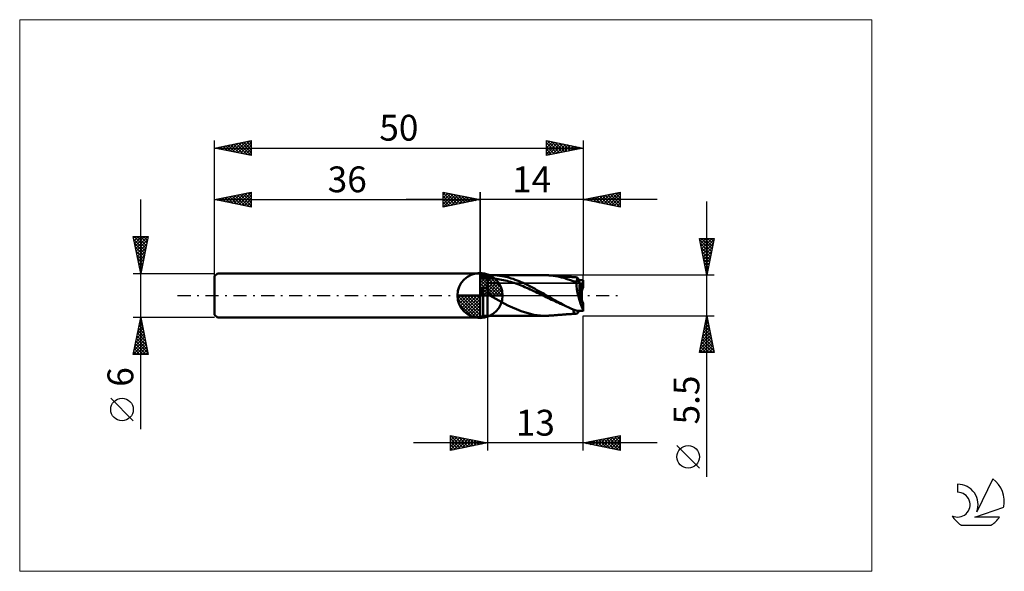
# Model space of a CAD drawing. Units: millimetres. Extents: x -26 to 107, y -37 to 37.
import ezdxf
from ezdxf.enums import TextEntityAlignment as Align

# ---------------------------------------------------------------- set-up
doc = ezdxf.new("R2010")
doc.units = ezdxf.units.MM
doc.header["$LTSCALE"] = 4.45
doc.linetypes.add('cc_dim_arrow', pattern=[0])
doc.linetypes.add('LONGDASH_DASH', pattern=[0.85, 0.4, -0.2, 0.05, -0.2])
for name, color, linetype in [('1', 4, 'CONTINUOUS'), ('2', 7, 'CONTINUOUS'), ('4', 2, 'LONGDASH_DASH'), ('CUT', 1, 'CONTINUOUS'), ('INFTOTAL', 9, 'CONTINUOUS'), ('NOCUT', 7, 'CONTINUOUS'), ('SK1', 4, 'CONTINUOUS'), ('SK2', 7, 'CONTINUOUS'), ('SK4', 2, 'LONGDASH_DASH'), ('SK6', 5, 'CONTINUOUS')]:
    doc.layers.add(name, color=color, linetype=linetype)
doc.styles.get("Standard").update_dxf_attribs({"font": 'Monospac821 BT'})

msp = doc.modelspace()

# ---------------------------------------------------------------- linework, layer by layer
at = {"color": 4, "linetype": 'cc_dim_arrow'}
for p, q in [((36, 2.98), (36.08, 3.06)), ((36, 2.55), (36.47, 3.02)), ((36, 2.98), (38.98, 0)), ((36, 2.12), (36.83, 2.95)), ((36, 1.68), (37.15, 2.84)), ((36, 1.25), (37.45, 2.7)), ((36.38, 3.04), (39.04, 0.38)), ((36.93, 2.92), (38.92, 0.93)), ((36, 2.55), (38.55, 0)), ((36, 0.82), (37.72, 2.53)), ((36, 0.38), (37.96, 2.35)), ((36, 2.12), (38.12, 0)), ((36, 1.68), (37.68, 0)), ((36.05, 0), (38.19, 2.14)), ((36.48, 0), (38.39, 1.91)), ((36.92, 0), (38.57, 1.66)), ((37.35, 0), (38.73, 1.38)), ((37.82, 2.46), (38.46, 1.82)), ((32.94, -0.08), (33.02, 0)), ((32.98, -0.47), (33.45, 0)), ((33.05, -0.83), (33.88, 0)), ((33.16, -1.15), (34.32, 0)), ((33.3, -1.45), (34.75, 0)), ((33.35, 0), (36, -2.65)), ((33.47, -1.72), (35.18, 0)), ((33.65, -1.96), (35.62, 0)), ((33.79, 0), (36, -2.21)), ((34.22, 0), (36, -1.78)), ((34.65, 0), (36, -1.35)), ((35.08, 0), (36, -0.92)), ((35.52, 0), (36, -0.48)), ((35.95, 0), (36, -0.05)), ((36, 1.25), (37.25, 0)), ((36, 0.82), (36.82, 0)), ((36, 0.38), (36.38, 0)), ((37.78, 0), (38.86, 1.08)), ((38.21, 0), (38.97, 0.75)), ((38.65, 0), (39.04, 0.39)), ((32.94, -0.02), (35.98, -3.06)), ((32.98, -0.49), (35.51, -3.02)), ((33.14, -1.08), (34.92, -2.86)), ((33.86, -2.19), (36, -0.05)), ((34.09, -2.39), (36, -0.48)), ((34.34, -2.57), (36, -0.92)), ((34.62, -2.73), (36, -1.35)), ((34.92, -2.86), (36, -1.78)), ((35.25, -2.97), (36, -2.21)), ((35.61, -3.04), (36, -2.65))]:
    msp.add_line(p, q, dxfattribs=at)
at = {"layer": '1', "color": 4, "linetype": 'CONTINUOUS', "lineweight": 50}
for p, q in [((36, 0), (36, 3.06)), ((36.43, 2.75), (36, 3)), ((36.06, 2.96), (36, 3)), ((36, -3), (36, 3)), ((36.12, 2.93), (36.06, 2.96)), ((36.19, 2.89), (36.12, 2.93)), ((36.25, 2.86), (36.19, 2.89)), ((36.31, 2.82), (36.25, 2.86)), ((36.37, 2.79), (36.31, 2.82)), ((36.43, 2.75), (36.37, 2.79)), ((36.43, 2.75), (37, 2.75)), ((36.43, 2.75), (36.51, 2.75)), ((36.43, 2.75), (36.43, 2.75)), ((36.6, 2.75), (36.51, 2.75)), ((36.76, 2.75), (36.6, 2.75)), ((36.84, 2.75), (36.76, 2.75)), ((36.92, 2.75), (36.84, 2.75)), ((37, 2.75), (36.92, 2.75)), ((37, 2.75), (37, 2.75)), ((37, 2.75), (37, 2.75)), ((37, 2.75), (37, 2.75)), ((37, 2.75), (37, 2.75)), ((37, 2.75), (37, 2.75)), ((37, 2.75), (37, 2.75)), ((37.11, 2.75), (37, 2.75)), ((37, -2.75), (37, 2.75)), ((37.23, 2.75), (37.11, 2.75)), ((37.36, 2.75), (37.23, 2.75)), ((37.36, 2.75), (37.48, 2.75)), ((37.48, 2.75), (37.6, 2.75)), ((37.6, 2.75), (37.72, 2.75)), ((37.83, 2.75), (37.72, 2.75)), ((37.72, 2.75), (44.84, 2.75)), ((38.03, 2.74), (37.83, 2.75)), ((38.33, 2.71), (38.03, 2.74)), ((38.64, 2.67), (38.33, 2.71)), ((38.94, 2.63), (38.64, 2.67)), ((44.95, 2.75), (44.83, 2.75)), ((45.07, 2.75), (44.95, 2.75)), ((45.17, 2.74), (45.07, 2.75)), ((45.28, 2.74), (45.17, 2.74)), ((45.38, 2.73), (45.28, 2.74)), ((45.49, 2.73), (45.38, 2.73)), ((45.65, 2.71), (45.49, 2.73)), ((45.58, 2.72), (45.49, 2.73)), ((45.67, 2.71), (45.58, 2.72)), ((45.8, 2.69), (45.65, 2.71)), ((45.76, 2.7), (45.67, 2.71)), ((45.84, 2.7), (45.76, 2.7)), ((45.96, 2.67), (45.8, 2.69)), ((45.89, 2.69), (45.84, 2.7)), ((45.94, 2.69), (45.89, 2.69)), ((45.99, 2.69), (45.94, 2.69)), ((46.11, 2.65), (45.96, 2.67)), ((46.04, 2.68), (45.99, 2.69)), ((46.1, 2.68), (46.04, 2.68)), ((46.17, 2.67), (46.1, 2.68)), ((46.23, 2.67), (46.17, 2.67)), ((36, 2.64), (37, 2.64)), ((36, 2.32), (37, 2.32)), ((37, 2.32), (37.24, 2.32)), ((37.24, 2.32), (37.48, 2.32)), ((37.73, 2.32), (37.48, 2.32)), ((37.97, 2.29), (37.73, 2.32)), ((38.21, 2.26), (37.97, 2.29)), ((38.45, 2.22), (38.21, 2.26)), ((38.69, 2.18), (38.45, 2.22)), ((38.93, 2.14), (38.69, 2.18)), ((39.18, 2.09), (38.93, 2.14)), ((39.22, 2.58), (38.94, 2.63)), ((39.42, 2.04), (39.18, 2.09)), ((39.48, 2.52), (39.22, 2.58)), ((39.66, 1.99), (39.42, 2.04)), ((39.74, 2.47), (39.48, 2.52)), ((39.9, 1.92), (39.66, 1.99)), ((39.99, 2.4), (39.74, 2.47)), ((40.14, 1.85), (39.9, 1.92)), ((40.24, 2.32), (39.99, 2.4)), ((40.39, 1.78), (40.14, 1.85)), ((40.5, 2.24), (40.24, 2.32)), ((40.63, 1.7), (40.39, 1.78)), ((40.77, 2.14), (40.5, 2.24)), ((40.87, 1.61), (40.63, 1.7)), ((41.05, 2.04), (40.77, 2.14)), ((41.11, 1.53), (40.87, 1.61)), ((41.32, 1.93), (41.05, 2.04)), ((41.35, 1.44), (41.11, 1.53)), ((41.59, 1.82), (41.32, 1.93)), ((41.59, 1.34), (41.35, 1.44)), ((41.85, 1.7), (41.59, 1.82)), ((41.84, 1.25), (41.59, 1.34)), ((42.12, 1.57), (41.85, 1.7)), ((42.39, 1.44), (42.12, 1.57)), ((42.66, 1.31), (42.39, 1.44)), ((46.27, 2.63), (46.11, 2.65)), ((46.3, 2.66), (46.23, 2.67)), ((46.43, 2.6), (46.27, 2.63)), ((46.36, 2.66), (46.3, 2.66)), ((46.43, 2.65), (46.36, 2.66)), ((46.49, 2.65), (46.43, 2.65)), ((46.58, 2.57), (46.43, 2.6)), ((46.56, 2.64), (46.49, 2.65)), ((46.62, 2.64), (46.56, 2.64)), ((46.74, 2.53), (46.58, 2.57)), ((46.68, 2.63), (46.62, 2.64)), ((46.76, 2.63), (46.68, 2.63)), ((46.89, 2.5), (46.74, 2.53)), ((46.83, 2.62), (46.76, 2.63)), ((46.9, 2.62), (46.83, 2.62)), ((47.04, 2.46), (46.89, 2.5)), ((46.97, 2.61), (46.9, 2.62)), ((47.05, 2.61), (46.97, 2.61)), ((47.2, 2.42), (47.04, 2.46)), ((47.12, 2.6), (47.05, 2.61)), ((47.19, 2.59), (47.12, 2.6)), ((47.26, 2.59), (47.19, 2.59)), ((47.35, 2.38), (47.2, 2.42)), ((47.33, 2.58), (47.26, 2.59)), ((47.41, 2.58), (47.33, 2.58)), ((47.51, 2.33), (47.35, 2.38)), ((47.49, 2.57), (47.41, 2.58)), ((47.57, 2.57), (47.49, 2.57)), ((47.66, 2.28), (47.51, 2.33)), ((47.65, 2.56), (47.57, 2.57)), ((47.73, 2.55), (47.65, 2.56)), ((47.81, 2.23), (47.66, 2.28)), ((47.81, 2.55), (47.73, 2.55)), ((47.9, 2.54), (47.81, 2.55)), ((47.96, 2.18), (47.81, 2.23)), ((47.98, 2.54), (47.9, 2.54)), ((48.11, 2.13), (47.96, 2.18)), ((48.06, 2.53), (47.98, 2.54)), ((48.14, 2.52), (48.06, 2.53)), ((48.25, 2.08), (48.11, 2.13)), ((48.22, 2.52), (48.14, 2.52)), ((48.3, 2.51), (48.22, 2.52)), ((48.38, 2.04), (48.25, 2.08)), ((48.38, 2.51), (48.3, 2.51)), ((48.46, 2.5), (48.38, 2.51)), ((48.51, 1.99), (48.38, 2.04)), ((48.54, 2.5), (48.46, 2.5)), ((48.65, 1.94), (48.51, 1.99)), ((48.62, 2.49), (48.54, 2.5)), ((48.68, 2.49), (48.62, 2.49)), ((48.79, 1.88), (48.65, 1.94)), ((48.76, 2.48), (48.68, 2.49)), ((48.85, 2.48), (48.76, 2.48)), ((48.93, 1.82), (48.79, 1.88)), ((48.94, 2.47), (48.85, 2.48)), ((49.07, 1.75), (48.93, 1.82)), ((49.02, 2.47), (48.94, 2.47)), ((49.06, 2.46), (49.02, 2.47)), ((49.1, 2.45), (49.06, 2.46)), ((49.07, 1.75), (49.08, 1.84)), ((49.08, 1.92), (49.1, 1.99)), ((49.08, 1.84), (49.08, 1.92)), ((49.14, 2.44), (49.1, 2.45)), ((49.1, 1.99), (49.11, 2.06)), ((49.11, 2.06), (49.13, 2.13)), ((49.13, 2.13), (49.15, 2.19)), ((49.18, 2.43), (49.14, 2.44)), ((49.15, 2.19), (49.17, 2.24)), ((49.17, 2.24), (49.19, 2.29)), ((49.22, 2.41), (49.18, 2.43)), ((49.19, 2.29), (49.21, 2.33)), ((49.21, 2.33), (49.24, 2.36)), ((49.27, 2.39), (49.22, 2.41)), ((49.24, 2.36), (49.27, 2.39)), ((49.54, 1.54), (49.27, 2.39)), ((49.36, 2.1), (50, 2.1)), ((49.8, 0.74), (49.54, 1.54)), ((50, 1.26), (50, 2.1)), ((36, 0), (32.94, 0)), ((36, 0), (39.06, 0)), ((36, -3.06), (36, 0)), ((36.04, -0.06), (36.07, 0.06)), ((36.07, 0.06), (36.11, 0.19)), ((36.11, 0.19), (36.15, 0.31)), ((36.15, 0.31), (36.19, 0.43)), ((36.19, 0.43), (36.23, 0.55)), ((36.23, 0.55), (36.27, 0.67)), ((36.27, 0.67), (36.31, 0.79)), ((36.31, 0.79), (36.35, 0.9)), ((36.35, 0.9), (36.39, 1.01)), ((36.39, 1.01), (36.43, 1.12)), ((36.51, 1.09), (36.43, 1.12)), ((36.43, -2.75), (36.43, 1.12)), ((36.59, 1.07), (36.51, 1.09)), ((36.67, 1.06), (36.59, 1.07)), ((36.75, 1.04), (36.67, 1.06)), ((36.84, 1.03), (36.75, 1.04)), ((36.92, 1.03), (36.84, 1.03)), ((37, 1.03), (36.92, 1.03)), ((37.03, 0.93), (37, 1.03)), ((37, 1.03), (37, 1.03)), ((37, 1.03), (37, 1.03)), ((37, 1.03), (37, 1.03)), ((37, 1.03), (37, 1.03)), ((37, 1.03), (37, 1.03)), ((37, 1.03), (37, 1.03)), ((37, -2.75), (37, 1.03)), ((37.06, 0.84), (37.03, 0.93)), ((37.1, 0.74), (37.06, 0.84)), ((37.13, 0.64), (37.1, 0.74)), ((37.16, 0.54), (37.13, 0.64)), ((37.19, 0.45), (37.16, 0.54)), ((37.22, 0.35), (37.19, 0.45)), ((37.26, 0.26), (37.22, 0.35)), ((37.29, 0.17), (37.26, 0.26)), ((37.32, 0.08), (37.29, 0.17)), ((37.35, 0), (37.32, 0.08)), ((39.78, -1.35), (37.35, 0)), ((42.08, 1.14), (41.84, 1.25)), ((42.32, 1.04), (42.08, 1.14)), ((42.56, 0.93), (42.32, 1.04)), ((42.8, 0.83), (42.56, 0.93)), ((42.93, 1.17), (42.66, 1.31)), ((43.04, 0.72), (42.8, 0.83)), ((43.2, 1.03), (42.93, 1.17)), ((43.29, 0.6), (43.04, 0.72)), ((43.46, 0.89), (43.2, 1.03)), ((43.53, 0.49), (43.29, 0.6)), ((43.72, 0.74), (43.46, 0.89)), ((43.77, 0.37), (43.53, 0.49)), ((43.98, 0.6), (43.72, 0.74)), ((44.01, 0.25), (43.77, 0.37)), ((44.24, 0.45), (43.98, 0.6)), ((44.25, 0.14), (44.01, 0.25)), ((44.5, 0.3), (44.24, 0.45)), ((44.5, 0.02), (44.25, 0.14)), ((44.75, 0.16), (44.5, 0.3)), ((44.74, -0.1), (44.5, 0.02)), ((44.8, 0.13), (44.75, 0.16)), ((44.85, 0.1), (44.8, 0.13)), ((44.89, 0.08), (44.85, 0.1)), ((44.94, 0.05), (44.89, 0.08)), ((44.98, 0.03), (44.94, 0.05)), ((45.02, 0), (44.98, 0.03)), ((45.4, -0.22), (45.02, 0)), ((49.63, 1.26), (50, 1.26)), ((49.63, 1.26), (49.8, 1.26)), ((49.8, 0.74), (49.8, 1.26)), ((49.8, -0.65), (49.8, 0.74)), ((36, -0.19), (36.04, -0.06)), ((44.98, -0.22), (44.74, -0.1)), ((45.22, -0.34), (44.98, -0.22)), ((45.46, -0.45), (45.22, -0.34)), ((45.78, -0.43), (45.4, -0.22)), ((45.7, -0.57), (45.46, -0.45)), ((45.95, -0.68), (45.7, -0.57)), ((46.16, -0.65), (45.78, -0.43)), ((46.19, -0.79), (45.95, -0.68)), ((46.53, -0.85), (46.16, -0.65)), ((46.43, -0.9), (46.19, -0.79)), ((46.67, -1.01), (46.43, -0.9)), ((46.9, -1.05), (46.53, -0.85)), ((46.91, -1.11), (46.67, -1.01)), ((47.27, -1.25), (46.9, -1.05)), ((47.16, -1.22), (46.91, -1.11)), ((47.4, -1.31), (47.16, -1.22)), ((47.64, -1.44), (47.27, -1.25)), ((49.98, -1.93), (49.98, -1.09)), ((50, -2.1), (50, -1.26)), ((41.57, -2.13), (39.78, -1.35)), ((43.31, -2.61), (41.57, -2.13)), ((43.69, -2.67), (43.31, -2.61)), ((43.92, -2.7), (43.69, -2.67)), ((46.17, -2.67), (46.23, -2.67)), ((46.23, -2.67), (46.3, -2.66)), ((46.3, -2.66), (46.36, -2.66)), ((46.36, -2.66), (46.43, -2.65)), ((46.43, -2.65), (46.49, -2.65)), ((46.49, -2.65), (46.56, -2.64)), ((46.56, -2.64), (46.62, -2.64)), ((46.62, -2.64), (46.68, -2.63)), ((46.68, -2.63), (46.76, -2.63)), ((46.76, -2.63), (46.83, -2.62)), ((46.83, -2.62), (46.9, -2.62)), ((46.9, -2.62), (46.97, -2.61)), ((46.97, -2.61), (47.05, -2.61)), ((47.05, -2.61), (47.12, -2.6)), ((47.12, -2.6), (47.19, -2.59)), ((47.19, -2.59), (47.26, -2.59)), ((47.26, -2.59), (47.33, -2.58)), ((47.33, -2.58), (47.41, -2.58)), ((47.41, -2.58), (47.49, -2.57)), ((47.49, -2.57), (47.57, -2.57)), ((47.57, -2.57), (47.65, -2.56)), ((48.02, -1.62), (47.64, -1.44)), ((47.65, -2.56), (47.73, -2.55)), ((47.73, -2.55), (47.81, -2.55)), ((47.81, -2.55), (47.9, -2.54)), ((47.9, -2.54), (47.98, -2.54)), ((47.98, -2.54), (48.06, -2.53)), ((48.39, -1.79), (48.02, -1.62)), ((48.06, -2.53), (48.14, -2.52)), ((48.14, -2.52), (48.22, -2.52)), ((48.22, -2.52), (48.3, -2.51)), ((48.3, -2.51), (48.38, -2.51)), ((48.38, -2.51), (48.46, -2.5)), ((48.77, -1.95), (48.39, -1.79)), ((48.46, -2.5), (48.54, -2.5)), ((48.54, -2.5), (48.62, -2.49)), ((48.62, -2.49), (48.68, -2.49)), ((48.66, -2), (48.66, -1.91)), ((48.67, -2.08), (48.66, -2)), ((48.69, -2.16), (48.67, -2.08)), ((48.68, -2.49), (48.76, -2.48)), ((48.71, -2.23), (48.69, -2.16)), ((48.73, -2.29), (48.71, -2.23)), ((48.76, -2.34), (48.73, -2.29)), ((48.79, -2.38), (48.76, -2.34)), ((48.76, -2.48), (48.85, -2.48)), ((49.16, -2.1), (48.77, -1.95)), ((48.83, -2.41), (48.79, -2.38)), ((48.88, -2.44), (48.83, -2.41)), ((48.85, -2.48), (48.94, -2.47)), ((48.92, -2.46), (48.88, -2.44)), ((48.97, -2.47), (48.92, -2.46)), ((48.94, -2.47), (49.02, -2.47)), ((49.02, -2.47), (48.97, -2.47)), ((49.02, -2.47), (49.06, -2.46)), ((49.06, -2.46), (49.1, -2.45)), ((49.1, -2.45), (49.14, -2.44)), ((49.14, -2.44), (49.18, -2.43)), ((49.16, -2.1), (50, -2.1)), ((49.18, -2.43), (49.22, -2.41)), ((49.22, -2.41), (49.27, -2.39)), ((49.27, -2.39), (49.36, -2.1)), ((36, -3), (36.43, -2.75)), ((36.43, -2.75), (37, -2.75)), ((37, -2.75), (37.11, -2.75)), ((37, -2.75), (37, -2.75)), ((37, -2.75), (37, -2.75)), ((37, -2.75), (37, -2.75)), ((37, -2.75), (37, -2.75)), ((37, -2.75), (37, -2.75)), ((37, -2.75), (37, -2.75)), ((37.11, -2.75), (37.23, -2.75)), ((37.23, -2.75), (37.36, -2.75)), ((37.48, -2.75), (37.36, -2.75)), ((37.6, -2.75), (37.48, -2.75)), ((37.72, -2.75), (37.6, -2.75)), ((37.72, -2.75), (44.84, -2.75)), ((44.14, -2.72), (43.92, -2.7)), ((44.37, -2.74), (44.14, -2.72)), ((44.6, -2.75), (44.37, -2.74)), ((44.83, -2.75), (44.6, -2.75)), ((44.83, -2.75), (44.95, -2.75)), ((44.95, -2.75), (45.07, -2.75)), ((45.07, -2.75), (45.17, -2.74)), ((45.17, -2.74), (45.28, -2.74)), ((45.28, -2.74), (45.38, -2.73)), ((45.38, -2.73), (45.49, -2.73)), ((45.49, -2.73), (45.58, -2.72)), ((45.58, -2.72), (45.67, -2.71)), ((45.67, -2.71), (45.75, -2.71)), ((45.75, -2.71), (45.84, -2.7)), ((45.84, -2.7), (45.89, -2.69)), ((45.89, -2.69), (45.94, -2.69)), ((45.94, -2.69), (45.99, -2.69)), ((45.99, -2.69), (46.04, -2.68)), ((46.04, -2.68), (46.1, -2.68)), ((46.1, -2.68), (46.17, -2.67))]:
    msp.add_line(p, q, dxfattribs=at)
for start, end in [(90, 180), (0, 90), (180, 270), (270, 0)]:
    msp.add_arc((36, 0), 3.06, start, end, dxfattribs=at)
for centre, major_axis, ratio, start_param, end_param in [((50.07, 0), (-0.69, 2.74), 0.262762, 0.813496, 2.284545), ((50.07, 0), (-0.42, 1.65), 0.262762, 0.302899, 2.223812), ((50.07, 0), (0.42, 1.65), 0.262762, 0.917781, 1.230314), ((50, 0), (0.09, 1.65), 0.066696, 0.703893, 0.855172), ((50, 0), (-0.09, 1.65), 0.066696, 2.28642, 2.4377), ((50, 0), (-0.16, 2.75), 0.066695, 2.347153, 2.437698)]:
    msp.add_ellipse(centre, major_axis=major_axis, ratio=ratio, start_param=start_param, end_param=end_param, dxfattribs=at)
at = {"layer": '2', "color": 7, "linetype": 'CONTINUOUS', "lineweight": 25}
for p, q in [((31, 12), (31, 14)), ((31, 14), (36, 13)), ((31, 13.67), (31.28, 13.94)), ((31, 13.91), (32.59, 12.32)), ((31, 13.24), (31.63, 13.87)), ((31, 12.82), (31.98, 13.8)), ((31, 12.39), (32.34, 13.73)), ((31, 13.49), (32.24, 12.25)), ((31.04, 12.01), (32.69, 13.66)), ((31.42, 13.92), (32.94, 12.39)), ((31.57, 12.11), (33.04, 13.59)), ((31.95, 13.81), (33.3, 12.46)), ((32.1, 12.22), (33.4, 13.52)), ((32.48, 13.7), (33.65, 12.53)), ((32.63, 12.33), (33.75, 13.45)), ((33.01, 13.6), (34.01, 12.6)), ((33.16, 12.43), (34.11, 13.38)), ((33.54, 13.49), (34.36, 12.67)), ((34.07, 13.39), (34.71, 12.74)), ((36, 0), (36, 14)), ((50, 14), (50, 2.75)), ((50, 13), (55, 14)), ((51.37, 12.73), (52.06, 13.41)), ((51.73, 12.65), (52.59, 13.52)), ((51.9, 13.38), (52.84, 12.43)), ((52.08, 12.58), (53.12, 13.62)), ((52.25, 13.45), (53.37, 12.33)), ((52.44, 12.51), (53.65, 13.73)), ((52.6, 13.52), (53.9, 12.22)), ((52.79, 12.44), (54.18, 13.84)), ((52.96, 13.59), (54.43, 12.11)), ((53.14, 12.37), (54.71, 13.94)), ((53.31, 13.66), (54.96, 12.01)), ((53.5, 12.3), (55, 13.81)), ((53.66, 13.73), (55, 12.4)), ((53.85, 12.23), (55, 13.38)), ((54.02, 13.8), (55, 12.82)), ((54.37, 13.87), (55, 13.24)), ((54.72, 13.94), (55, 13.67)), ((55, 14), (55, 12)), ((60, 13), (26, 13)), ((31, 13.06), (31.88, 12.18)), ((36, 13), (31, 12)), ((31, 12.64), (31.53, 12.11)), ((31, 12.21), (31.18, 12.04)), ((33.69, 12.54), (34.46, 13.31)), ((34.22, 12.64), (34.81, 13.24)), ((34.6, 13.28), (35.07, 12.81)), ((34.75, 12.75), (35.17, 13.17)), ((35.13, 13.17), (35.42, 12.88)), ((35.28, 12.86), (35.52, 13.1)), ((35.66, 13.07), (35.77, 12.95)), ((35.81, 12.96), (35.87, 13.03)), ((55, 12), (50, 13)), ((50.13, 13.03), (50.19, 12.96)), ((50.31, 12.94), (50.47, 13.09)), ((50.48, 13.1), (50.72, 12.86)), ((50.67, 12.87), (51, 13.2)), ((50.83, 13.17), (51.25, 12.75)), ((51.02, 12.8), (51.53, 13.31)), ((51.19, 13.24), (51.78, 12.64)), ((51.54, 13.31), (52.31, 12.54)), ((54.2, 12.16), (55, 12.96)), ((54.56, 12.09), (55, 12.53)), ((54.91, 12.02), (55, 12.11)), ((66.74, -24.59), (66.74, 12.75)), ((66.74, 2.75), (65.74, 7.75)), ((65.74, 7.75), (67.74, 7.75)), ((65.74, 7.73), (65.77, 7.75)), ((65.78, 7.56), (67.38, 5.96)), ((65.81, 7.37), (66.19, 7.75)), ((65.88, 7.02), (66.62, 7.75)), ((65.88, 7.03), (67.31, 5.6)), ((65.95, 6.66), (67.04, 7.75)), ((66.01, 7.75), (67.45, 6.31)), ((66.03, 6.31), (67.46, 7.75)), ((66.1, 5.96), (67.7, 7.56)), ((66.17, 5.6), (67.59, 7.03)), ((66.43, 7.75), (67.52, 6.66)), ((67.74, 7.75), (66.74, 2.75)), ((66.86, 7.75), (67.59, 7.02)), ((67.28, 7.75), (67.66, 7.37)), ((67.71, 7.75), (67.73, 7.72)), ((65.99, 6.5), (67.24, 5.25)), ((66.09, 5.97), (67.17, 4.9)), ((66.2, 5.44), (67.1, 4.54)), ((66.24, 5.25), (67.49, 6.5)), ((66.31, 4.9), (67.38, 5.97)), ((66.38, 4.54), (67.28, 5.44)), ((66.31, 4.91), (67.03, 4.19)), ((66.41, 4.38), (66.95, 3.84)), ((66.45, 4.19), (67.17, 4.91)), ((66.52, 3.84), (67.06, 4.38)), ((67.74, 2.75), (50, 2.75)), ((66.52, 3.85), (66.88, 3.48)), ((66.59, 3.48), (66.96, 3.85)), ((66.62, 3.32), (66.81, 3.13)), ((66.66, 3.13), (66.85, 3.32)), ((66.73, 2.78), (66.75, 2.79)), ((66.73, 2.79), (66.74, 2.77)), ((37, -2.75), (37, -21)), ((50, -2.75), (67.74, -2.75)), ((50, -21), (50, -2.75)), ((65.74, -7.75), (66.74, -2.75)), ((66.37, -4.59), (66.98, -3.97)), ((66.48, -4.06), (66.91, -3.62)), ((66.53, -3.8), (67.05, -4.32)), ((66.58, -3.53), (66.84, -3.27)), ((66.6, -3.45), (66.95, -3.79)), ((66.67, -3.09), (66.84, -3.26)), ((66.69, -2.99), (66.77, -2.91)), ((66.74, -2.75), (67.74, -7.75)), ((66.05, -6.18), (67.19, -5.03)), ((66.16, -5.65), (67.12, -4.68)), ((66.24, -5.21), (67.48, -6.44)), ((66.26, -5.12), (67.05, -4.33)), ((66.32, -4.86), (67.37, -5.91)), ((66.39, -4.51), (67.26, -5.38)), ((66.46, -4.15), (67.16, -4.85)), ((65.75, -7.75), (67.41, -6.1)), ((65.84, -7.24), (67.34, -5.74)), ((65.95, -6.71), (67.27, -5.39)), ((65.96, -6.63), (67.08, -7.75)), ((66.03, -6.27), (67.51, -7.75)), ((66.1, -5.92), (67.69, -7.51)), ((66.17, -5.57), (67.58, -6.98)), ((66.18, -7.75), (67.48, -6.45)), ((67.74, -7.75), (65.74, -7.75)), ((65.75, -7.69), (65.81, -7.75)), ((65.82, -7.33), (66.24, -7.75)), ((65.89, -6.98), (66.66, -7.75)), ((66.6, -7.75), (67.55, -6.8)), ((67.02, -7.75), (67.62, -7.16)), ((67.45, -7.75), (67.69, -7.51)), ((60, -20), (27, -20)), ((32, -21), (32, -19)), ((32, -19), (37, -20)), ((32, -19.25), (32.21, -19.04)), ((32, -19.68), (32.57, -19.11)), ((32, -20.1), (32.92, -19.18)), ((32, -20.53), (33.27, -19.25)), ((32, -20.95), (33.63, -19.33)), ((32, -19.38), (33.35, -20.73)), ((32, -19.8), (33, -20.8)), ((37, -20), (32, -21)), ((32.06, -19.01), (33.71, -20.66)), ((32.47, -20.91), (33.98, -19.4)), ((32.59, -19.12), (34.06, -20.59)), ((33, -20.8), (34.33, -19.47)), ((33.12, -19.22), (34.41, -20.52)), ((33.53, -20.69), (34.69, -19.54)), ((33.65, -19.33), (34.77, -20.45)), ((34.06, -20.59), (35.04, -19.61)), ((34.18, -19.44), (35.12, -20.38)), ((34.59, -20.48), (35.39, -19.68)), ((34.71, -19.54), (35.47, -20.31)), ((35.12, -20.38), (35.75, -19.75)), ((35.24, -19.65), (35.83, -20.23)), ((35.65, -20.27), (36.1, -19.82)), ((35.77, -19.75), (36.18, -20.16)), ((36.18, -20.16), (36.45, -19.89)), ((36.3, -19.86), (36.54, -20.09)), ((36.71, -20.06), (36.81, -19.96)), ((36.83, -19.97), (36.89, -20.02)), ((50, -20), (55, -19)), ((55, -21), (50, -20)), ((50.24, -20.05), (50.36, -19.93)), ((50.32, -19.94), (50.48, -20.1)), ((50.59, -20.12), (50.89, -19.82)), ((50.67, -19.87), (51.01, -20.2)), ((50.94, -20.19), (51.42, -19.72)), ((51.02, -19.8), (51.54, -20.31)), ((51.3, -20.26), (51.95, -19.61)), ((51.38, -19.72), (52.07, -20.41)), ((51.65, -20.33), (52.48, -19.5)), ((51.73, -19.65), (52.6, -20.52)), ((52, -20.4), (53.01, -19.4)), ((52.09, -19.58), (53.13, -20.63)), ((52.36, -20.47), (53.54, -19.29)), ((52.44, -19.51), (53.66, -20.73)), ((52.71, -20.54), (54.07, -19.19)), ((52.79, -19.44), (54.19, -20.84)), ((53.07, -20.61), (54.6, -19.08)), ((53.15, -19.37), (54.72, -20.94)), ((53.42, -20.68), (55, -19.1)), ((53.5, -19.3), (55, -20.8)), ((53.77, -20.75), (55, -19.53)), ((53.85, -19.23), (55, -20.38)), ((54.13, -20.83), (55, -19.95)), ((54.21, -19.16), (55, -19.95)), ((54.56, -19.09), (55, -19.53)), ((54.91, -19.02), (55, -19.1)), ((55, -19), (55, -21)), ((32, -20.22), (32.65, -20.87)), ((32, -20.65), (32.29, -20.94)), ((54.48, -20.9), (55, -20.38)), ((54.83, -20.97), (55, -20.8)), ((65.74, -23.42), (62.67, -20.36))]:
    msp.add_line(p, q, dxfattribs=at)
msp.add_circle((64.21, -21.89), 1.53, dxfattribs=at)
at = {"layer": '4', "color": 2, "linetype": 'LONGDASH_DASH', "lineweight": 25}
msp.add_line((36, 0), (50, 0), dxfattribs=at)
at = {"layer": 'CUT', "color": 1, "linetype": 'CONTINUOUS', "lineweight": 25}
for p, q in [((50, 2.75), (37, 2.75)), ((37, 2.75), (37, 1.65)), ((50, 1.65), (50, 2.75)), ((37, 1.65), (50, 1.65))]:
    msp.add_line(p, q, dxfattribs=at)
at = {"layer": 'INFTOTAL', "color": 9, "linetype": 'CONTINUOUS', "lineweight": 18}
for p, q in [((89.1, 37.4), (-26.4, 37.4)), ((-26.4, 37.4), (-26.4, -37.4)), ((89.1, -37.4), (89.1, 37.4)), ((-26.4, -37.4), (89.1, -37.4))]:
    msp.add_line(p, q, dxfattribs=at)
at = {"layer": 'NOCUT', "color": 7, "linetype": 'CONTINUOUS', "lineweight": 25}
for p, q in [((36.43, 2.75), (36, 3)), ((36, 3), (36, 0)), ((37, 2.75), (36.43, 2.75)), ((37, 1.65), (37, 2.75)), ((37, 2.75), (37, 2.75)), ((49.8, 1.65), (37, 1.65)), ((49.8, 0), (49.8, 1.65)), ((36, 0), (49.8, 0))]:
    msp.add_line(p, q, dxfattribs=at)
at = {"layer": 'SK1', "color": 4, "linetype": 'CONTINUOUS', "lineweight": 50}
for p, q in [((0.4, 3), (0, 2.6)), ((36, 3), (0.4, 3)), ((0, 2.6), (0, -2.6)), ((0, -2.6), (0.4, -3)), ((0.4, -3), (36, -3))]:
    msp.add_line(p, q, dxfattribs=at)
at = {"layer": 'SK2', "color": 7, "linetype": 'CONTINUOUS', "lineweight": 25}
for p, q in [((0, 0), (0, 21)), ((0, 20), (5, 21)), ((0.12, 20.02), (0.17, 19.97)), ((0.35, 19.93), (0.53, 20.11)), ((0.47, 20.09), (0.7, 19.86)), ((0.7, 19.86), (1.06, 20.21)), ((0.82, 20.16), (1.23, 19.75)), ((1.06, 19.79), (1.59, 20.32)), ((1.18, 20.24), (1.76, 19.65)), ((1.41, 19.72), (2.12, 20.42)), ((1.53, 20.31), (2.29, 19.54)), ((1.77, 19.65), (2.65, 20.53)), ((1.88, 20.38), (2.83, 19.43)), ((2.12, 19.58), (3.18, 20.64)), ((2.24, 20.45), (3.36, 19.33)), ((2.47, 19.51), (3.71, 20.74)), ((2.59, 20.52), (3.89, 19.22)), ((2.83, 19.43), (4.24, 20.85)), ((2.94, 20.59), (4.42, 19.12)), ((3.18, 19.36), (4.77, 20.95)), ((3.3, 20.66), (4.95, 19.01)), ((3.53, 19.29), (5, 20.76)), ((3.65, 20.73), (5, 19.38)), ((3.89, 19.22), (5, 20.34)), ((4, 20.8), (5, 19.81)), ((4.36, 20.87), (5, 20.23)), ((4.71, 20.94), (5, 20.65)), ((5, 21), (5, 19)), ((45, 19), (45, 21)), ((45, 21), (50, 20)), ((45, 20.88), (45.1, 20.98)), ((45, 20.46), (45.45, 20.91)), ((45, 20.03), (45.81, 20.84)), ((45, 19.61), (46.16, 20.77)), ((45, 19.18), (46.51, 20.7)), ((45, 20.7), (46.42, 19.28)), ((45, 20.27), (46.06, 19.21)), ((45.15, 20.97), (46.77, 19.35)), ((45.3, 19.06), (46.87, 20.63)), ((45.68, 20.86), (47.12, 19.42)), ((45.83, 19.17), (47.22, 20.56)), ((46.21, 20.76), (47.48, 19.5)), ((46.36, 19.27), (47.58, 20.48)), ((46.74, 20.65), (47.83, 19.57)), ((46.89, 19.38), (47.93, 20.41)), ((47.27, 20.55), (48.18, 19.64)), ((47.42, 19.48), (48.28, 20.34)), ((47.81, 20.44), (48.54, 19.71)), ((47.95, 19.59), (48.64, 20.27)), ((48.34, 20.33), (48.89, 19.78)), ((48.48, 19.7), (48.99, 20.2)), ((48.87, 20.23), (49.24, 19.85)), ((49.01, 19.8), (49.34, 20.13)), ((49.4, 20.12), (49.6, 19.92)), ((49.55, 19.91), (49.7, 20.06)), ((50, 21), (50, 2.75)), ((0, 20), (50, 20)), ((5, 19), (0, 20)), ((4.24, 19.15), (5, 19.91)), ((4.59, 19.08), (5, 19.49)), ((4.95, 19.01), (5, 19.06)), ((50, 20), (45, 19)), ((45, 19.85), (45.71, 19.14)), ((45, 19.43), (45.35, 19.07)), ((45, 19), (45, 19)), ((49.93, 20.01), (49.95, 19.99)), ((0, 3), (0, 14)), ((0, 13), (5, 14)), ((1.24, 12.75), (1.85, 13.37)), ((1.59, 12.68), (2.38, 13.48)), ((1.94, 12.61), (2.91, 13.58)), ((2.06, 13.41), (3.09, 12.38)), ((2.3, 12.54), (3.44, 13.69)), ((2.41, 13.48), (3.62, 12.28)), ((2.65, 12.47), (3.97, 13.79)), ((2.77, 13.55), (4.15, 12.17)), ((3, 12.4), (4.5, 13.9)), ((3.12, 13.62), (4.68, 12.06)), ((3.36, 12.33), (5, 13.97)), ((3.47, 13.69), (5, 12.17)), ((3.71, 12.26), (5, 13.55)), ((3.83, 13.77), (5, 12.59)), ((4.18, 13.84), (5, 13.02)), ((4.54, 13.91), (5, 13.44)), ((4.89, 13.98), (5, 13.87)), ((5, 14), (5, 12)), ((31, 12), (31, 14)), ((31, 14), (36, 13)), ((31, 13.67), (31.28, 13.94)), ((31, 13.91), (32.59, 12.32)), ((31, 13.24), (31.63, 13.87)), ((31, 12.82), (31.98, 13.8)), ((31, 12.39), (32.34, 13.73)), ((31, 13.49), (32.24, 12.25)), ((31.04, 12.01), (32.69, 13.66)), ((31.42, 13.92), (32.94, 12.39)), ((31.57, 12.11), (33.04, 13.59)), ((31.95, 13.81), (33.3, 12.46)), ((32.1, 12.22), (33.4, 13.52)), ((32.48, 13.7), (33.65, 12.53)), ((32.63, 12.33), (33.75, 13.45)), ((33.01, 13.6), (34.01, 12.6)), ((33.16, 12.43), (34.11, 13.38)), ((33.54, 13.49), (34.36, 12.67)), ((34.07, 13.39), (34.71, 12.74)), ((36, 14), (36, 3)), ((-10, -18.11), (-10, 13)), ((0, 13), (36, 13)), ((5, 12), (0, 13)), ((0.17, 12.97), (0.26, 13.05)), ((0.29, 13.06), (0.44, 12.91)), ((0.53, 12.89), (0.79, 13.16)), ((0.65, 13.13), (0.97, 12.81)), ((0.88, 12.82), (1.32, 13.26)), ((1, 13.2), (1.5, 12.7)), ((1.35, 13.27), (2.03, 12.59)), ((1.71, 13.34), (2.56, 12.49)), ((4.06, 12.19), (5, 13.12)), ((4.42, 12.12), (5, 12.7)), ((4.77, 12.05), (5, 12.27)), ((31, 13.06), (31.88, 12.18)), ((36, 13), (31, 12)), ((31, 12.64), (31.53, 12.11)), ((31, 12.21), (31.18, 12.04)), ((33.69, 12.54), (34.46, 13.31)), ((34.22, 12.64), (34.81, 13.24)), ((34.6, 13.28), (35.07, 12.81)), ((34.75, 12.75), (35.17, 13.17)), ((35.13, 13.17), (35.42, 12.88)), ((35.28, 12.86), (35.52, 13.1)), ((35.66, 13.07), (35.77, 12.95)), ((35.81, 12.96), (35.87, 13.03)), ((-10, 3), (-11, 8)), ((-11, 8), (-9, 8)), ((-10.96, 7.78), (-10.73, 8)), ((-10.92, 7.61), (-9.39, 6.07)), ((-10.89, 8), (-9.31, 6.43)), ((-10.88, 7.42), (-10.31, 8)), ((-10.82, 7.08), (-9.46, 5.72)), ((-10.81, 7.07), (-9.88, 8)), ((-10.74, 6.71), (-9.46, 8)), ((-10.67, 6.36), (-9.03, 8)), ((-10.6, 6.01), (-9.1, 7.51)), ((-10.53, 5.65), (-9.2, 6.98)), ((-10.47, 8), (-9.24, 6.78)), ((-10.04, 8), (-9.17, 7.13)), ((-9, 8), (-10, 3)), ((-9.62, 8), (-9.1, 7.49)), ((-9.19, 8), (-9.03, 7.84)), ((-10.71, 6.55), (-9.53, 5.36)), ((-10.6, 6.02), (-9.6, 5.01)), ((-10.5, 5.49), (-9.67, 4.66)), ((-10.46, 5.3), (-9.31, 6.45)), ((-10.39, 4.95), (-9.42, 5.92)), ((-10.32, 4.59), (-9.52, 5.39)), ((-10.39, 4.96), (-9.74, 4.3)), ((-10.29, 4.43), (-9.81, 3.95)), ((-10.25, 4.24), (-9.63, 4.86)), ((-10.18, 3.89), (-9.73, 4.33)), ((-11, 3), (0, 3)), ((-10.18, 3.89), (-9.88, 3.6)), ((-10.11, 3.53), (-9.84, 3.8)), ((-10.07, 3.36), (-9.95, 3.24)), ((-10.04, 3.18), (-9.95, 3.27)), ((-10, -3), (-11, -3)), ((-11, -8), (-10, -3)), ((-10.25, -4.25), (-9.83, -3.83)), ((-10.14, -3.72), (-9.9, -3.48)), ((-10.14, -3.72), (-9.79, -4.07)), ((-10.07, -3.36), (-9.89, -3.54)), ((-10.04, -3.19), (-9.98, -3.12)), ((0, -3), (-10, -3)), ((-10, -3), (-9, -8)), ((-10, -3.01), (-10, -3.01)), ((-10.67, -6.37), (-9.55, -5.25)), ((-10.57, -5.84), (-9.62, -4.89)), ((-10.46, -5.31), (-9.69, -4.54)), ((-10.43, -5.13), (-9.36, -6.2)), ((-10.36, -4.78), (-9.76, -4.19)), ((-10.36, -4.78), (-9.47, -5.66)), ((-10.28, -4.42), (-9.57, -5.13)), ((-10.21, -4.07), (-9.68, -4.6)), ((-10.99, -7.96), (-9.34, -6.31)), ((-10.89, -7.43), (-9.41, -5.95)), ((-10.78, -6.9), (-9.48, -5.6)), ((-10.71, -6.54), (-9.25, -8)), ((-10.64, -6.19), (-9.04, -7.79)), ((-10.61, -8), (-9.27, -6.66)), ((-10.57, -5.84), (-9.15, -7.26)), ((-10.5, -5.48), (-9.25, -6.73)), ((-9, -8), (-11, -8)), ((-10.99, -7.96), (-10.95, -8)), ((-10.92, -7.6), (-10.53, -8)), ((-10.85, -7.25), (-10.1, -8)), ((-10.78, -6.9), (-9.68, -8)), ((-10.18, -8), (-9.2, -7.01)), ((-9.76, -8), (-9.13, -7.37)), ((-9.34, -8), (-9.06, -7.72)), ((-11, -16.99), (-14.06, -13.93))]:
    msp.add_line(p, q, dxfattribs=at)
msp.add_circle((-12.53, -15.46), 1.53, dxfattribs=at)
at = {"layer": 'SK4', "color": 2, "linetype": 'LONGDASH_DASH', "lineweight": 25}
msp.add_line((-5, 0), (55, 0), dxfattribs=at)
at = {"layer": 'SK6', "color": 5, "linetype": 'CONTINUOUS', "lineweight": 25}
for p, q in [((105.53, -24.88), (103.34, -29.34)), ((100.74, -25.58), (100.74, -26.69)), ((103.08, -30.04), (107, -28.68)), ((106.44, -30.04), (103.08, -30.04)), ((101.2, -31.12), (105.34, -31.12))]:
    msp.add_line(p, q, dxfattribs=at)
for centre, radius, start, end in [((103.27, -27.93), 3.8, 348.7239, 53.4691), ((100.75, -28.37), 1.68, 243.4215, 90.3602), ((100.76, -28.35), 2.76, 338.9379, 90.4446), ((103.27, -27.93), 3.8, 210.5484, 236.978), ((103.27, -27.93), 3.8, 303.022, 326.3732)]:
    msp.add_arc(centre, radius, start, end, dxfattribs=at)

# ---------------------------------------------------------------- texts
at = {"layer": '2', "color": 7, "linetype": 'CONTINUOUS', "lineweight": 25}
for s, p in [('14', (43, 14)), ('13', (43.5, -19))]:
    msp.add_text(s, height=3.5, dxfattribs=at).set_placement(p, align=Align.CENTER)
msp.add_text('5.5', height=3.5, rotation=90, dxfattribs=at).set_placement((65.74, -14.17), align=Align.CENTER)
at = {"layer": 'SK2', "color": 7, "linetype": 'CONTINUOUS', "lineweight": 25}
for s, p in [('50', (25, 21)), ('36', (18, 14))]:
    msp.add_text(s, height=3.5, dxfattribs=at).set_placement(p, align=Align.CENTER)
msp.add_text('6', height=3.5, rotation=90, dxfattribs=at).set_placement((-11, -11.05), align=Align.CENTER)

doc.saveas('drawing.dxf')
